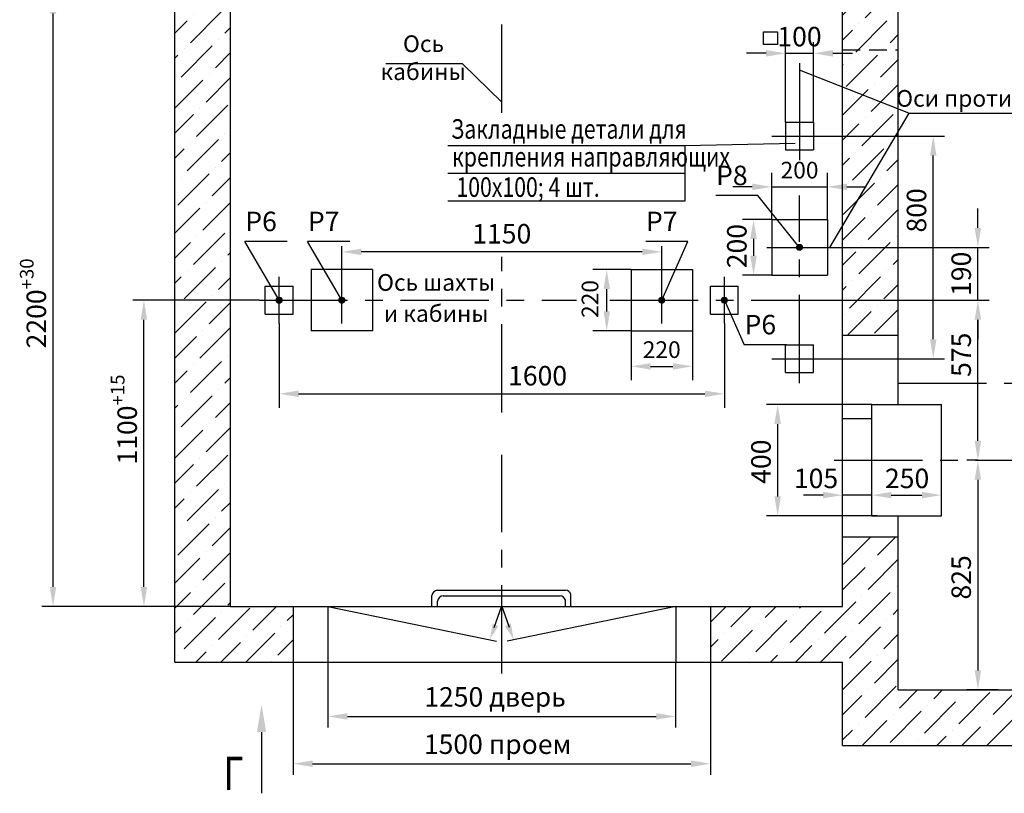
# Model space of a CAD drawing. Units: millimetres. Extents: x 0 to 2376, y -335 to 85.
# Drawn here: x 632 to 809, y -124 to 15 of the extents above; entities that cross this region are included whole.
import ezdxf
from ezdxf.enums import TextEntityAlignment as Align

# ---------------------------------------------------------------- set-up
doc = ezdxf.new("R2010")
doc.units = ezdxf.units.MM
doc.linetypes.add('CENTER', pattern=[50.8, 31.75, -6.35, 6.35, -6.35])
doc.linetypes.add('HIDDEN', pattern=[9.525, 6.35, -3.175])
doc.layers.add('ЕСКД_Оформление', color=1, linetype='Continuous', lineweight=13)
doc.styles.add('ГОСТ 2.304', font='txt')
doc.dimstyles.new('STANDARD$0', dxfattribs={"dimtxt": 3.5, "dimasz": 3.5, "dimexe": 2, "dimexo": 0, "dimgap": 1.25, "dimtad": 1, "dimdec": 3, "dimtxsty": 'Standard', "dimcen": 3.5, "dimclrd": 3, "dimclre": 1, "dimclrt": 3, "dimadec": 0, "dimazin": 2, "dimtfac": 1, "dimtdec": 3, "dimtmove": 0, "dimatfit": 3, "dimfxl": 1, "dimtolj": 1, "dimarcsym": 0})

# ---------------------------------------------------------------- blocks, each defined once
blk = doc.blocks.new('*D417')
at = {"layer": 'Defpoints', "color": 0, "linetype": 'Continuous', "lineweight": 60}
for p in [(687.49, -100.88), (749.99, -100.88), (749.99, -110.65)]:
    blk.add_point(p, dxfattribs=at)
at = {"layer": 'ЕСКД_Оформление', "color": 1, "linetype": 'Continuous', "lineweight": -2}
for p, q in [((687.49, -100.88), (687.49, -112.65)), ((749.99, -100.88), (749.99, -112.65))]:
    blk.add_line(p, q, dxfattribs=at)
at = {"layer": 'ЕСКД_Оформление', "color": 3, "linetype": 'Continuous', "lineweight": -2}
blk.add_line((690.99, -110.65), (746.49, -110.65), dxfattribs=at)
at = {"layer": 'ЕСКД_Оформление', "color": 3, "linetype": 'Continuous', "lineweight": 60}
for points in [[(690.99, -110.06), (690.99, -111.23), (687.49, -110.65)], [(746.49, -111.23), (746.49, -110.06), (749.99, -110.65)]]:
    blk.add_solid(points, dxfattribs=at)
at = {"layer": 'ЕСКД_Оформление', "color": 3, "linetype": 'Continuous', "insert": (717.53, -107.14), "char_height": 3.5, "attachment_point": 5}
blk.add_mtext('\\A1;1250 дверь', dxfattribs=at)
blk = doc.blocks.new('*D418')
at = {"layer": 'Defpoints', "color": 0, "linetype": 'Continuous', "lineweight": 60}
for p in [(681.24, -100.88), (756.24, -100.88), (756.24, -119.15)]:
    blk.add_point(p, dxfattribs=at)
at = {"layer": 'ЕСКД_Оформление', "color": 1, "linetype": 'Continuous', "lineweight": -2}
for p, q in [((681.24, -100.88), (681.24, -121.15)), ((756.24, -100.88), (756.24, -121.15))]:
    blk.add_line(p, q, dxfattribs=at)
at = {"layer": 'ЕСКД_Оформление', "color": 3, "linetype": 'Continuous', "lineweight": -2}
blk.add_line((684.74, -119.15), (752.74, -119.15), dxfattribs=at)
at = {"layer": 'ЕСКД_Оформление', "color": 3, "linetype": 'Continuous', "lineweight": 60}
for points in [[(684.74, -118.56), (684.74, -119.73), (681.24, -119.15)], [(752.74, -119.73), (752.74, -118.56), (756.24, -119.15)]]:
    blk.add_solid(points, dxfattribs=at)
at = {"layer": 'ЕСКД_Оформление', "color": 3, "linetype": 'Continuous', "insert": (717.99, -115.64), "char_height": 3.5, "attachment_point": 5}
blk.add_mtext('\\A1;1500 проем', dxfattribs=at)
blk = doc.blocks.new('*D419')
at = {"layer": 'Defpoints', "color": 0, "linetype": 'Continuous', "lineweight": 60}
for p in [(678.74, -40.08), (758.74, -40.08), (758.74, -52.69)]:
    blk.add_point(p, dxfattribs=at)
at = {"layer": 'ЕСКД_Оформление', "color": 1, "linetype": 'Continuous', "lineweight": -2, "ltscale": 10}
for p, q in [((678.74, -40.08), (678.74, -55.19)), ((758.74, -40.08), (758.74, -55.19))]:
    blk.add_line(p, q, dxfattribs=at)
at = {"layer": 'ЕСКД_Оформление', "color": 3, "linetype": 'Continuous', "lineweight": -2, "ltscale": 10}
blk.add_line((682.24, -52.69), (755.24, -52.69), dxfattribs=at)
at = {"layer": 'ЕСКД_Оформление', "color": 3, "linetype": 'Continuous', "lineweight": 60}
for points in [[(682.24, -52.11), (682.24, -53.28), (678.74, -52.69)], [(755.24, -53.28), (755.24, -52.11), (758.74, -52.69)]]:
    blk.add_solid(points, dxfattribs=at)
at = {"layer": 'ЕСКД_Оформление', "color": 3, "linetype": 'Continuous', "insert": (725.18, -49.44), "char_height": 3.5, "attachment_point": 5}
blk.add_mtext('\\A1;1600', dxfattribs=at)
blk = doc.blocks.new('*D420')
at = {"layer": 'Defpoints', "color": 0, "linetype": 'Continuous', "lineweight": 60}
for p in [(689.99, -27.19), (689.99, -31.66), (747.49, -31.66)]:
    blk.add_point(p, dxfattribs=at)
at = {"layer": 'ЕСКД_Оформление', "color": 1, "linetype": 'Continuous', "lineweight": -2, "ltscale": 10}
for p, q in [((689.99, -31.66), (689.99, -26.19)), ((747.49, -31.66), (747.49, -26.19))]:
    blk.add_line(p, q, dxfattribs=at)
at = {"layer": 'ЕСКД_Оформление', "color": 3, "linetype": 'Continuous', "lineweight": -2, "ltscale": 10}
blk.add_line((743.99, -27.19), (693.49, -27.19), dxfattribs=at)
at = {"layer": 'ЕСКД_Оформление', "color": 3, "linetype": 'Continuous', "lineweight": 60}
for points in [[(693.49, -26.61), (693.49, -27.77), (689.99, -27.19)], [(743.99, -27.77), (743.99, -26.61), (747.49, -27.19)]]:
    blk.add_solid(points, dxfattribs=at)
at = {"layer": 'ЕСКД_Оформление', "color": 3, "linetype": 'Continuous', "insert": (718.74, -23.94), "char_height": 3.5, "attachment_point": 5}
blk.add_mtext('\\A1;1150', dxfattribs=at)
blk = doc.blocks.new('*D421')
at = {"layer": 'Defpoints', "color": 0, "linetype": 'Continuous', "lineweight": 60}
for p in [(654.44, -35.88), (675.14, -35.88), (659.99, -90.88)]:
    blk.add_point(p, dxfattribs=at)
at = {"layer": 'ЕСКД_Оформление', "color": 1, "linetype": 'Continuous', "lineweight": -2}
for p, q in [((675.14, -35.88), (652.44, -35.88)), ((659.99, -90.88), (652.44, -90.88))]:
    blk.add_line(p, q, dxfattribs=at)
at = {"layer": 'ЕСКД_Оформление', "color": 3, "linetype": 'Continuous', "lineweight": -2}
blk.add_line((654.44, -87.38), (654.44, -39.38), dxfattribs=at)
at = {"layer": 'ЕСКД_Оформление', "color": 3, "linetype": 'Continuous', "lineweight": 60}
for points in [[(655.02, -39.38), (653.85, -39.38), (654.44, -35.88)], [(653.85, -87.38), (655.02, -87.38), (654.44, -90.88)]]:
    blk.add_solid(points, dxfattribs=at)
at = {"layer": 'ЕСКД_Оформление', "color": 3, "linetype": 'Continuous', "insert": (651.43, -57.31), "char_height": 3.5, "attachment_point": 5, "rotation": 90}
blk.add_mtext('\\A1;\\A1;1100{\\H0.7x;\\S+15^ ;}', dxfattribs=at)
blk = doc.blocks.new('*D422')
at = {"layer": 'Defpoints', "color": 0, "linetype": 'Continuous', "lineweight": 60}
for p in [(638.1, 19.12), (669.99, 19.12), (669.99, -90.88)]:
    blk.add_point(p, dxfattribs=at)
at = {"layer": 'ЕСКД_Оформление', "color": 1, "linetype": 'Continuous', "lineweight": -2}
for p, q in [((669.99, 19.12), (636.1, 19.12)), ((669.99, -90.88), (636.1, -90.88))]:
    blk.add_line(p, q, dxfattribs=at)
at = {"layer": 'ЕСКД_Оформление', "color": 3, "linetype": 'Continuous', "lineweight": -2}
blk.add_line((638.1, -87.38), (638.1, 15.62), dxfattribs=at)
at = {"layer": 'ЕСКД_Оформление', "color": 3, "linetype": 'Continuous', "lineweight": 60}
for points in [[(638.68, 15.62), (637.52, 15.62), (638.1, 19.12)], [(637.52, -87.38), (638.68, -87.38), (638.1, -90.88)]]:
    blk.add_solid(points, dxfattribs=at)
at = {"layer": 'ЕСКД_Оформление', "color": 3, "linetype": 'Continuous', "insert": (635.1, -36.45), "char_height": 3.5, "attachment_point": 5, "rotation": 90}
blk.add_mtext('\\A1;\\A1;2200{\\H0.7x;\\S+30^ ;}', dxfattribs=at)
blk = doc.blocks.new('point')
h = blk.add_hatch()
h.set_pattern_fill('ANSI37', color=1, scale=0.02, style=0)
h.set_pattern_definition([(45, (0, 0), (-0.001767767, 0.001767767), []), (135, (0, 0), (-0.001767767, -0.001767767), [])])
h.paths.add_polyline_path([(0.5, 0, 1), (-0.5, 0, 1)])
at = {"color": 1}
blk.add_circle((0, 0), 0.5, dxfattribs=at)
blk = doc.blocks.new('*D424')
at = {"layer": 'Defpoints', "color": 0, "linetype": 'Continuous', "lineweight": 60}
for p in [(797.79, -35.88), (804.3, -35.88), (804.3, -64.63)]:
    blk.add_point(p, dxfattribs=at)
at = {"layer": 'ЕСКД_Оформление', "color": 1, "linetype": 'Continuous', "lineweight": -2}
for p, q in [((797.79, -35.88), (806.3, -35.88)), ((804.3, -64.63), (802.3, -64.63))]:
    blk.add_line(p, q, dxfattribs=at)
at = {"layer": 'ЕСКД_Оформление', "color": 3, "linetype": 'Continuous', "lineweight": -2}
blk.add_line((804.3, -61.13), (804.3, -39.38), dxfattribs=at)
at = {"layer": 'ЕСКД_Оформление', "color": 3, "linetype": 'Continuous', "lineweight": 60}
for points in [[(804.88, -39.38), (803.72, -39.38), (804.3, -35.88)], [(803.72, -61.13), (804.88, -61.13), (804.3, -64.63)]]:
    blk.add_solid(points, dxfattribs=at)
at = {"layer": 'ЕСКД_Оформление', "color": 3, "linetype": 'Continuous', "insert": (801.3, -45.68), "char_height": 3.5, "attachment_point": 5, "rotation": 90}
blk.add_mtext('\\A1;575', dxfattribs=at)
blk = doc.blocks.new('*D425')
at = {"layer": 'Defpoints', "color": 0, "linetype": 'Continuous', "lineweight": 60}
for p in [(741.99, -41.38), (752.99, -41.38), (752.99, -47.76)]:
    blk.add_point(p, dxfattribs=at)
at = {"layer": 'ЕСКД_Оформление', "color": 1, "linetype": 'Continuous', "lineweight": -2, "ltscale": 10}
for p, q in [((741.99, -41.38), (741.99, -50.26)), ((752.99, -41.38), (752.99, -50.26))]:
    blk.add_line(p, q, dxfattribs=at)
at = {"layer": 'ЕСКД_Оформление', "color": 3, "linetype": 'Continuous', "lineweight": -2, "ltscale": 10}
blk.add_line((745.49, -47.76), (749.49, -47.76), dxfattribs=at)
at = {"layer": 'ЕСКД_Оформление', "color": 3, "linetype": 'Continuous', "lineweight": 60}
for points in [[(745.49, -47.18), (745.49, -48.35), (741.99, -47.76)], [(749.49, -48.35), (749.49, -47.18), (752.99, -47.76)]]:
    blk.add_solid(points, dxfattribs=at)
at = {"layer": 'ЕСКД_Оформление', "color": 3, "linetype": 'Continuous', "insert": (747.49, -44.76), "char_height": 3, "attachment_point": 5}
blk.add_mtext('\\A1;220', dxfattribs=at)
blk = doc.blocks.new('*D426')
at = {"layer": 'Defpoints', "color": 0, "linetype": 'Continuous', "lineweight": 60}
for p in [(785.24, -70.89), (797.74, -70.89), (797.74, -71.03)]:
    blk.add_point(p, dxfattribs=at)
at = {"layer": 'ЕСКД_Оформление', "color": 1, "linetype": 'Continuous', "lineweight": -2}
for p, q in [((785.24, -70.89), (785.24, -68.89)), ((797.74, -71.03), (797.74, -68.89))]:
    blk.add_line(p, q, dxfattribs=at)
at = {"layer": 'ЕСКД_Оформление', "color": 3, "linetype": 'Continuous', "lineweight": -2}
blk.add_line((788.74, -70.89), (794.24, -70.89), dxfattribs=at)
at = {"layer": 'ЕСКД_Оформление', "color": 3, "linetype": 'Continuous', "lineweight": 60}
for points in [[(788.74, -70.31), (788.74, -71.47), (785.24, -70.89)], [(794.24, -71.47), (794.24, -70.31), (797.74, -70.89)]]:
    blk.add_solid(points, dxfattribs=at)
at = {"layer": 'ЕСКД_Оформление', "color": 3, "linetype": 'Continuous', "insert": (791.58, -67.89), "char_height": 3.5, "attachment_point": 5}
blk.add_mtext('\\A1;250', dxfattribs=at)
blk = doc.blocks.new('*D427')
at = {"layer": 'Defpoints', "color": 0, "linetype": 'Continuous', "lineweight": 60}
for p in [(779.99, -70.89), (779.99, -74.63), (785.24, -74.63)]:
    blk.add_point(p, dxfattribs=at)
at = {"layer": 'ЕСКД_Оформление', "color": 1, "linetype": 'Continuous', "lineweight": -2}
for p, q in [((779.99, -74.63), (779.99, -68.89)), ((785.24, -74.63), (785.24, -68.89))]:
    blk.add_line(p, q, dxfattribs=at)
at = {"layer": 'ЕСКД_Оформление', "color": 3, "linetype": 'Continuous', "lineweight": -2}
for p, q in [((776.49, -70.89), (772.99, -70.89)), ((785.24, -70.89), (779.99, -70.89)), ((788.74, -70.89), (792.24, -70.89))]:
    blk.add_line(p, q, dxfattribs=at)
at = {"layer": 'ЕСКД_Оформление', "color": 3, "linetype": 'Continuous', "lineweight": 60}
for points in [[(776.49, -71.47), (776.49, -70.31), (779.99, -70.89)], [(788.74, -70.31), (788.74, -71.47), (785.24, -70.89)]]:
    blk.add_solid(points, dxfattribs=at)
at = {"layer": 'ЕСКД_Оформление', "color": 3, "linetype": 'Continuous', "insert": (775.22, -67.89), "char_height": 3.5, "attachment_point": 5}
blk.add_mtext('\\A1;105', dxfattribs=at)
blk = doc.blocks.new('*D428')
at = {"layer": 'Defpoints', "color": 0, "linetype": 'Continuous', "lineweight": 60}
for p in [(768.32, -54.63), (785.24, -54.63), (786.17, -74.63)]:
    blk.add_point(p, dxfattribs=at)
at = {"layer": 'ЕСКД_Оформление', "color": 1, "linetype": 'Continuous', "lineweight": -2}
for p, q in [((785.24, -54.63), (766.32, -54.63)), ((786.17, -74.63), (766.32, -74.63))]:
    blk.add_line(p, q, dxfattribs=at)
at = {"layer": 'ЕСКД_Оформление', "color": 3, "linetype": 'Continuous', "lineweight": -2}
blk.add_line((768.32, -71.13), (768.32, -58.13), dxfattribs=at)
at = {"layer": 'ЕСКД_Оформление', "color": 3, "linetype": 'Continuous', "lineweight": 60}
for points in [[(768.9, -58.13), (767.73, -58.13), (768.32, -54.63)], [(767.73, -71.13), (768.9, -71.13), (768.32, -74.63)]]:
    blk.add_solid(points, dxfattribs=at)
at = {"layer": 'ЕСКД_Оформление', "color": 3, "linetype": 'Continuous', "insert": (765.32, -64.88), "char_height": 3.5, "attachment_point": 5, "rotation": 90}
blk.add_mtext('\\A1;400', dxfattribs=at)
blk = doc.blocks.new('*D429')
at = {"layer": 'Defpoints', "color": 0, "linetype": 'Continuous', "lineweight": 60}
for p in [(804.3, -64.63), (804.3, -105.88), (807.97, -105.88)]:
    blk.add_point(p, dxfattribs=at)
at = {"layer": 'ЕСКД_Оформление', "color": 1, "linetype": 'Continuous', "lineweight": -2}
for p, q in [((804.3, -64.63), (802.3, -64.63)), ((807.97, -105.88), (802.3, -105.88))]:
    blk.add_line(p, q, dxfattribs=at)
at = {"layer": 'ЕСКД_Оформление', "color": 3, "linetype": 'Continuous', "lineweight": -2}
blk.add_line((804.3, -68.13), (804.3, -102.38), dxfattribs=at)
at = {"layer": 'ЕСКД_Оформление', "color": 3, "linetype": 'Continuous', "lineweight": 60}
for points in [[(804.88, -68.13), (803.72, -68.13), (804.3, -64.63)], [(803.72, -102.38), (804.88, -102.38), (804.3, -105.88)]]:
    blk.add_solid(points, dxfattribs=at)
at = {"layer": 'ЕСКД_Оформление', "color": 3, "linetype": 'Continuous', "insert": (801.3, -85.67), "char_height": 3.5, "attachment_point": 5, "rotation": 90}
blk.add_mtext('\\A1;825', dxfattribs=at)
blk = doc.blocks.new('*D433')
at = {"layer": 'Defpoints', "color": 0, "linetype": 'Continuous', "lineweight": 60}
for p in [(777.26, -6.38), (796.28, -6.38), (777.26, -46.38)]:
    blk.add_point(p, dxfattribs=at)
at = {"layer": 'ЕСКД_Оформление', "color": 1, "linetype": 'Continuous', "lineweight": -2}
for p, q in [((777.26, -6.38), (798.28, -6.38)), ((777.26, -46.38), (798.28, -46.38))]:
    blk.add_line(p, q, dxfattribs=at)
at = {"layer": 'ЕСКД_Оформление', "color": 3, "linetype": 'Continuous', "lineweight": -2}
blk.add_line((796.28, -42.88), (796.28, -9.88), dxfattribs=at)
at = {"layer": 'ЕСКД_Оформление', "color": 3, "linetype": 'Continuous', "lineweight": 60}
for points in [[(796.86, -9.88), (795.69, -9.88), (796.28, -6.38)], [(795.69, -42.88), (796.86, -42.88), (796.28, -46.38)]]:
    blk.add_solid(points, dxfattribs=at)
at = {"layer": 'ЕСКД_Оформление', "color": 3, "linetype": 'Continuous', "insert": (793.27, -19.74), "char_height": 3.5, "attachment_point": 5, "rotation": 90}
blk.add_mtext('\\A1;800', dxfattribs=at)
blk = doc.blocks.new('*D434')
at = {"layer": 'Defpoints', "color": 0, "linetype": 'Continuous', "lineweight": 60}
for p in [(777.25, -15.51), (767.25, -21.38), (777.25, -21.38)]:
    blk.add_point(p, dxfattribs=at)
at = {"layer": 'ЕСКД_Оформление', "color": 1, "linetype": 'Continuous', "lineweight": -2, "ltscale": 10}
for p, q in [((767.25, -21.38), (767.25, -13.01)), ((777.25, -21.38), (777.25, -13.01))]:
    blk.add_line(p, q, dxfattribs=at)
at = {"layer": 'ЕСКД_Оформление', "color": 3, "linetype": 'Continuous', "lineweight": -2, "ltscale": 10}
for p, q in [((763.75, -15.51), (760.25, -15.51)), ((767.25, -15.51), (777.25, -15.51)), ((780.75, -15.51), (784.25, -15.51))]:
    blk.add_line(p, q, dxfattribs=at)
at = {"layer": 'ЕСКД_Оформление', "color": 3, "linetype": 'Continuous', "lineweight": 60}
for points in [[(763.75, -16.1), (763.75, -14.93), (767.25, -15.51)], [(780.75, -14.93), (780.75, -16.1), (777.25, -15.51)]]:
    blk.add_solid(points, dxfattribs=at)
at = {"layer": 'ЕСКД_Оформление', "color": 3, "linetype": 'Continuous', "insert": (772.25, -12.51), "char_height": 3, "attachment_point": 5}
blk.add_mtext('\\A1;200', dxfattribs=at)
blk = doc.blocks.new('*D435')
at = {"layer": 'Defpoints', "color": 0, "linetype": 'Continuous', "lineweight": 60}
for p in [(767.25, -21.38), (763.99, -31.38), (767.25, -31.38)]:
    blk.add_point(p, dxfattribs=at)
at = {"layer": 'ЕСКД_Оформление', "color": 1, "linetype": 'Continuous', "lineweight": -2}
for p, q in [((767.25, -21.38), (761.99, -21.38)), ((767.25, -31.38), (761.99, -31.38))]:
    blk.add_line(p, q, dxfattribs=at)
at = {"layer": 'ЕСКД_Оформление', "color": 3, "linetype": 'Continuous', "lineweight": -2}
blk.add_line((763.99, -24.88), (763.99, -27.88), dxfattribs=at)
at = {"layer": 'ЕСКД_Оформление', "color": 3, "linetype": 'Continuous', "lineweight": 60}
for points in [[(764.57, -24.88), (763.4, -24.88), (763.99, -21.38)], [(763.4, -27.88), (764.57, -27.88), (763.99, -31.38)]]:
    blk.add_solid(points, dxfattribs=at)
at = {"layer": 'ЕСКД_Оформление', "color": 3, "linetype": 'Continuous', "insert": (760.98, -26.16), "char_height": 3.5, "attachment_point": 5, "rotation": 90}
blk.add_mtext('\\A1;200', dxfattribs=at)
blk = doc.blocks.new('*D436')
at = {"layer": 'Defpoints', "color": 0, "linetype": 'Continuous', "lineweight": 60}
for p in [(737.6, -30.38), (741.99, -30.38), (741.99, -41.38)]:
    blk.add_point(p, dxfattribs=at)
at = {"layer": 'ЕСКД_Оформление', "color": 1, "linetype": 'Continuous', "lineweight": -2, "ltscale": 10}
for p, q in [((741.99, -30.38), (735.1, -30.38)), ((741.99, -41.38), (735.1, -41.38))]:
    blk.add_line(p, q, dxfattribs=at)
at = {"layer": 'ЕСКД_Оформление', "color": 3, "linetype": 'Continuous', "lineweight": -2, "ltscale": 10}
blk.add_line((737.6, -37.88), (737.6, -33.88), dxfattribs=at)
at = {"layer": 'ЕСКД_Оформление', "color": 3, "linetype": 'Continuous', "lineweight": 60}
for points in [[(738.19, -33.88), (737.02, -33.88), (737.6, -30.38)], [(737.02, -37.88), (738.19, -37.88), (737.6, -41.38)]]:
    blk.add_solid(points, dxfattribs=at)
at = {"layer": 'ЕСКД_Оформление', "color": 3, "linetype": 'Continuous', "insert": (734.6, -35.66), "char_height": 3, "attachment_point": 5, "rotation": 90}
blk.add_mtext('\\A1;220', dxfattribs=at)
blk = doc.blocks.new('*D437')
at = {"layer": 'Defpoints', "color": 0, "linetype": 'Continuous', "lineweight": 60}
for p in [(774.74, 8.48), (769.74, -3.88), (774.74, -3.88)]:
    blk.add_point(p, dxfattribs=at)
at = {"layer": 'ЕСКД_Оформление', "color": 1, "linetype": 'Continuous', "lineweight": -2}
for p, q in [((769.74, -3.88), (769.74, 10.48)), ((774.74, -3.88), (774.74, 10.48))]:
    blk.add_line(p, q, dxfattribs=at)
at = {"layer": 'ЕСКД_Оформление', "color": 3, "linetype": 'Continuous', "lineweight": -2}
for p, q in [((766.24, 8.48), (762.74, 8.48)), ((769.74, 8.48), (774.74, 8.48)), ((778.24, 8.48), (781.74, 8.48))]:
    blk.add_line(p, q, dxfattribs=at)
at = {"layer": 'ЕСКД_Оформление', "color": 3, "linetype": 'Continuous', "lineweight": 60}
for points in [[(766.24, 7.89), (766.24, 9.06), (769.74, 8.48)], [(778.24, 9.06), (778.24, 7.89), (774.74, 8.48)]]:
    blk.add_solid(points, dxfattribs=at)
at = {"layer": 'ЕСКД_Оформление', "color": 3, "linetype": 'Continuous', "insert": (772.24, 11.48), "char_height": 3.5, "attachment_point": 5}
blk.add_mtext('\\A1;100', dxfattribs=at)
blk = doc.blocks.new('*D487')
at = {"layer": 'Defpoints', "color": 0, "linetype": 'Continuous', "lineweight": 60}
for p in [(772.24, -26.38), (804.3, -26.38), (772.24, -35.88)]:
    blk.add_point(p, dxfattribs=at)
at = {"layer": 'ЕСКД_Оформление', "color": 3, "linetype": 'Continuous', "lineweight": -2}
for p, q in [((804.3, -22.88), (804.3, -19.38)), ((804.3, -35.88), (804.3, -26.38)), ((804.3, -39.38), (804.3, -42.88))]:
    blk.add_line(p, q, dxfattribs=at)
at = {"layer": 'ЕСКД_Оформление', "color": 1, "linetype": 'Continuous', "lineweight": -2}
for p, q in [((772.24, -26.38), (806.3, -26.38)), ((772.24, -35.88), (806.3, -35.88))]:
    blk.add_line(p, q, dxfattribs=at)
at = {"layer": 'ЕСКД_Оформление', "color": 3, "linetype": 'Continuous', "lineweight": 60}
for points in [[(803.72, -22.88), (804.88, -22.88), (804.3, -26.38)], [(804.88, -39.38), (803.72, -39.38), (804.3, -35.88)]]:
    blk.add_solid(points, dxfattribs=at)
at = {"layer": 'ЕСКД_Оформление', "color": 3, "linetype": 'Continuous', "insert": (801.3, -31.13), "char_height": 3.5, "attachment_point": 5, "rotation": 90, "style": 'ГОСТ 2.304'}
blk.add_mtext('\\A1;190', dxfattribs=at)

msp = doc.modelspace()

# ---------------------------------------------------------------- hatches: boundary and pattern name
at = {"linetype": 'Continuous'}
h = msp.add_hatch(dxfattribs=at)
h.set_pattern_fill('ANSI36', color=1, style=0)
h.set_pattern_definition([(45, (288.9813, 148.4563), (1.683798, 6.173926), [7.9375, -1.5875, 0, -1.5875])])
edge = h.paths.add_edge_path()
edge.add_line((789.9906847, -1.5344992), (779.9906847, 2.3960065))
edge.add_line((789.9906847, -5.5169443), (789.9906847, -1.5344992))
edge.add_line((789.9906847, -5.5169443), (779.9906847, -22.4378853))
edge.add_line((779.9906847, -22.4378853), (779.9906847, 2.3960065))
edge = h.paths.add_edge_path()
edge.add_line((681.2406847, -90.8822029), (681.2406847, -100.8822029))
edge.add_line((659.9906847, -100.8822029), (681.2406847, -100.8822029))
edge.add_line((659.9906847, -100.8822029), (659.9906847, 29.1177971))
edge.add_line((659.9906847, 29.1177971), (681.2406847, 29.1177971))
edge.add_line((681.2406847, 19.1177971), (681.2406847, 29.1177971))
edge.add_line((669.9906847, 19.1177971), (681.2406847, 19.1177971))
edge.add_line((669.9906847, -90.8822029), (669.9906847, 19.1177971))
edge.add_line((669.9906847, -90.8822029), (681.2406847, -90.8822029))
edge = h.paths.add_edge_path()
edge.add_line((756.2406847, 19.1177971), (756.2406847, 29.1177971))
edge.add_line((756.2406847, 29.1177971), (949.9906847, 29.1177971))
edge.add_line((949.9906847, -11.6322029), (949.9906847, 29.1177971))
edge.add_line((939.9906847, -11.6322029), (949.9906847, -11.6322029))
edge.add_line((939.9906847, -11.6322029), (939.9906847, 19.1177971))
edge.add_line((789.9906847, 19.1177971), (939.9906847, 19.1177971))
edge.add_line((779.9906847, 19.1177971), (789.9906847, 19.1177971))
edge.add_line((756.2406847, 19.1177971), (779.9906847, 19.1177971))
edge = h.paths.add_edge_path()
edge.add_line((779.9906847, 2.3960065), (779.9906847, 9.1177971))
edge.add_line((779.9906847, 9.1177971), (789.9906847, 9.1177971))
edge.add_line((789.9906847, -1.5344992), (789.9906847, 9.1177971))
edge.add_line((789.9906847, -1.5344992), (779.9906847, 2.3960065))
edge = h.paths.add_edge_path()
edge.add_line((789.9906847, 9.1177971), (789.9906847, 19.1177971))
edge.add_line((779.9906847, 9.1177971), (789.9906847, 9.1177971))
edge.add_line((779.9906847, 9.1177971), (779.9906847, 19.1177971))
edge.add_line((779.9906847, 19.1177971), (789.9906847, 19.1177971))
edge = h.paths.add_edge_path()
edge.add_line((789.9906847, -42.1322029), (789.9906847, -5.5169443))
edge.add_line((779.9906847, -42.1322029), (789.9906847, -42.1322029))
edge.add_line((779.9906847, -42.1322029), (779.9906847, -22.4378853))
edge.add_line((789.9906847, -5.5169443), (779.9906847, -22.4378853))
edge = h.paths.add_edge_path()
edge.add_line((949.9906847, -115.8822029), (949.9906847, -99.6322029))
edge.add_line((779.9906847, -115.8822029), (949.9906847, -115.8822029))
edge.add_line((779.9906847, -115.8822029), (779.9906847, -100.8822029))
edge.add_line((756.2406847, -100.8822029), (779.9906847, -100.8822029))
edge.add_line((756.2406847, -90.8822029), (756.2406847, -100.8822029))
edge.add_line((756.2406847, -90.8822029), (779.9906847, -90.8822029))
edge.add_line((779.9906847, -90.8822029), (779.9906847, -78.3822029))
edge.add_line((779.9906847, -78.3822029), (789.9906847, -78.3822029))
edge.add_line((789.9906847, -105.8822029), (789.9906847, -78.3822029))
edge.add_line((789.9906847, -105.8822029), (939.9906847, -105.8822029))
edge.add_line((939.9906847, -105.8822029), (939.9906847, -99.6322029))
edge.add_line((939.9906847, -99.6322029), (949.9906847, -99.6322029))
edge = h.paths.add_edge_path()
edge.add_line((939.9906847, -24.1322029), (939.9906847, -11.6322029))
edge.add_line((939.9906847, -11.6322029), (949.9906847, -11.6322029))
edge.add_line((949.9906847, -24.1322029), (949.9906847, -11.6322029))
edge.add_line((939.9906847, -24.1322029), (949.9906847, -24.1322029))
edge = h.paths.add_edge_path()
edge.add_line((939.9906847, -24.1322029), (949.9906847, -24.1322029))
edge.add_line((949.9906847, -49.1322029), (949.9906847, -24.1322029))
edge.add_line((939.9906847, -49.1322029), (949.9906847, -49.1322029))
edge.add_line((939.9906847, -49.1322029), (939.9906847, -24.1322029))

# ---------------------------------------------------------------- linework, layer by layer
at = {"color": 0, "linetype": 'Continuous', "ltscale": 10}
for p, q in [((659.9906847, -100.8822029), (659.9906847, 29.1177971)), ((669.9906847, -90.8822029), (669.9906847, 19.1177971)), ((779.9906847, -90.8822029), (779.9906847, 19.1177971)), ((789.9906847, -54.6322029), (789.9906847, 19.1177971)), ((769.7406847, -3.8822029), (774.7406847, -3.8822029)), ((769.7406847, -3.8822029), (769.7406847, -8.8822029)), ((774.7406847, -3.8822029), (774.7406847, -8.8822029)), ((769.7406847, -8.8822029), (774.7406847, -8.8822029)), ((676.2406847, -38.3822029), (676.2406847, -33.3822029)), ((676.2406847, -33.3822029), (681.2406847, -33.3822029)), ((681.2406847, -38.3822029), (681.2406847, -33.3822029)), ((756.2406847, -33.3822029), (761.2406847, -33.3822029)), ((756.2406847, -38.3822029), (756.2406847, -33.3822029)), ((761.2406847, -38.3822029), (761.2406847, -33.3822029)), ((676.2406847, -38.3822029), (681.2406847, -38.3822029)), ((756.2406847, -38.3822029), (761.2406847, -38.3822029)), ((779.9906847, -42.1322029), (789.9906847, -42.1322029)), ((769.7406847, -43.8822029), (774.7406847, -43.8822029)), ((769.7406847, -48.8822029), (769.7406847, -43.8822029)), ((774.7406847, -48.8822029), (774.7406847, -43.8822029)), ((769.7406847, -48.8822029), (774.7406847, -48.8822029)), ((785.2406847, -54.6322029), (797.7406847, -54.6322029)), ((785.2406847, -74.6322029), (785.2406847, -54.6322029)), ((797.7406847, -74.6322029), (797.7406847, -54.6322029)), ((779.9906847, -57.1322029), (785.2406847, -57.1322029)), ((785.2406847, -74.6322029), (797.7406847, -74.6322029)), ((789.9906847, -105.8822029), (789.9906847, -74.6322029)), ((779.9906847, -78.3822029), (789.9906847, -78.3822029)), ((669.9906847, -90.8822029), (779.9906847, -90.8822029)), ((681.2406847, -90.8822029), (681.2406847, -100.8822029)), ((687.4906847, -90.8822029), (717.7933211, -97.1563927)), ((749.9906847, -90.8822029), (719.6880484, -97.1563927)), ((756.2406847, -90.8822029), (756.2406847, -100.8822029)), ((659.9906847, -100.8822029), (779.9906847, -100.8822029)), ((779.9906847, -115.8822029), (779.9906847, -100.8822029)), ((789.9906847, -105.8822029), (939.9906847, -105.8822029)), ((779.9906847, -115.8822029), (949.9906847, -115.8822029))]:
    msp.add_line(p, q, dxfattribs=at)
at = {"color": 4, "linetype": 'CENTER', "ltscale": 0.5}
for p, q in [((718.7406847, -2.2286859), (718.7406847, 29.1177971)), ((767.2583779, -6.3822029), (777.2638884, -6.3822029)), ((772.2406847, -50.7793925), (772.2406847, -17.0431135)), ((718.7406847, -56.0747628), (718.7406847, -28.0616397)), ((675.1389122, -35.8822029), (732.1540989, -35.8822029)), ((738.1444165, -35.8822029), (775.1467, -35.8822029)), ((767.2583779, -46.3822029), (777.2638884, -46.3822029)), ((718.7406847, -102.9465157), (718.7406847, -63.6323742)), ((778.4907028, -64.6322029), (883.7860118, -64.6322029))]:
    msp.add_line(p, q, dxfattribs=at)
at = {"color": 1, "ltscale": 10}
for p, q in [((765.8003048, 12.3482704), (768.3156791, 12.3482704)), ((765.8003048, 10.0644672), (765.8003048, 12.3482704)), ((768.3156791, 12.3482704), (768.3156791, 10.0644672)), ((768.3156791, 10.0644672), (765.8003048, 10.0644672))]:
    msp.add_line(p, q, dxfattribs=at)
at = {"color": 3, "linetype": 'HIDDEN', "ltscale": 0.5}
msp.add_line((779.9906847, 9.1177971), (789.9906847, 9.1177971), dxfattribs=at)
at = {"color": 3, "linetype": 'Continuous'}
for p, q in [((711.6817089, 6.5754407), (697.9277369, 6.5754407)), ((791.9005978, -2.2851916), (772.2406847, 5.4421484)), ((791.9005978, -2.2851916), (777.6596574, -26.3822029)), ((791.9005978, -2.2851916), (822.6288295, -2.2851916)), ((771.470254, -7.7174328), (751.6151169, -8.1265275)), ((764.7715095, -17.0664656), (757.1938445, -17.0664656)), ((680.1716863, -25.3282781), (672.5940213, -25.3282781)), ((691.4216863, -25.3282781), (683.8440213, -25.3282781)), ((752.1800701, -25.3282781), (744.6024051, -25.3282781)), ((769.8869371, -43.8666279), (762.309272, -43.8666279))]:
    msp.add_line(p, q, dxfattribs=at)
at = {"color": 1, "linetype": 'Continuous'}
for p, q in [((718.7406847, -0.2969379), (711.6817089, 6.5754407)), ((751.6151169, -8.1265275), (751.6151169, -18.0765116)), ((772.2406847, -26.3822029), (764.7715095, -17.0664656)), ((678.7406847, -35.8822029), (672.5940213, -25.3282781)), ((689.9906847, -35.8822029), (683.8440213, -25.3282781)), ((747.4906847, -35.8822029), (752.1800701, -25.3282781)), ((758.7406847, -35.8822029), (762.309272, -43.8666279)), ((775.1467, -35.8822029), (795.1534612, -35.8822029)), ((797.4993395, -35.8822029), (806.3005199, -35.8822029))]:
    msp.add_line(p, q, dxfattribs=at)
at = {"color": 4, "linetype": 'Continuous'}
msp.add_line((772.2406847, 6.7189041), (772.2406847, -10.7381978), dxfattribs=at)
at = {"color": 3}
for p, q in [((751.6151169, -8.1265275), (709.0426697, -8.1265275)), ((751.6151169, -13.1015196), (709.0426697, -13.1015196)), ((751.6151169, -18.0765116), (709.0426697, -18.0765116)), ((675.5719399, -113.4600433), (675.5719399, -124.4600433))]:
    msp.add_line(p, q, dxfattribs=at)
at = {"color": 7, "ltscale": 10}
for p, q in [((767.245988, -21.3768996), (767.245988, -31.3768996)), ((767.245988, -21.3768996), (777.245988, -21.3768996)), ((777.245988, -21.3768996), (777.245988, -31.3768996)), ((695.48985, -30.3795021), (684.48985, -30.3795021)), ((684.48985, -30.3795021), (684.48985, -41.3795021)), ((695.48985, -30.3795021), (695.48985, -41.3795021)), ((741.9871492, -30.3751319), (752.9871492, -30.3751319)), ((741.9871492, -30.3751319), (741.9871492, -41.3751319)), ((752.9871492, -30.3751319), (752.9871492, -41.3751319)), ((767.245988, -31.3768996), (777.245988, -31.3768996)), ((695.48985, -41.3795021), (684.48985, -41.3795021)), ((741.9871492, -41.3751319), (752.9871492, -41.3751319))]:
    msp.add_line(p, q, dxfattribs=at)
at = {"color": 4, "linetype": 'CENTER', "ltscale": 10}
for p, q in [((766.3730618, -26.3822029), (777.6596574, -26.3822029)), ((678.7406847, -40.0832224), (678.7406847, -31.6575554)), ((689.9906847, -40.0832224), (689.9906847, -31.6575554)), ((747.4906847, -40.0832224), (747.4906847, -31.6575554)), ((758.7406847, -40.0832224), (758.7406847, -31.6575554))]:
    msp.add_line(p, q, dxfattribs=at)
at = {"color": 2, "linetype": 'CENTER', "ltscale": 0.5}
msp.add_line((789.9906847, -50.7822029), (873.7406847, -50.7822029), dxfattribs=at)
at = {"color": 7, "linetype": 'Continuous'}
for p, q in [((707.2090167, -87.9959663), (730.2090167, -87.9959663)), ((706.1772625, -90.9722449), (706.1772625, -88.9485236)), ((707.1772625, -90.9722449), (707.1772625, -89.9224231)), ((708.2090167, -88.9959663), (729.2090167, -88.9959663)), ((730.1772625, -90.9722449), (730.1772625, -89.7459663)), ((731.1772625, -90.9722449), (731.1772625, -88.7459663))]:
    msp.add_line(p, q, dxfattribs=at)
at = {"color": 1, "linetype": 'Continuous', "ltscale": 10}
for p, q in [((687.4906847, -90.8822029), (687.4906847, -100.8822029)), ((749.9906847, -90.8822029), (749.9906847, -100.8822029))]:
    msp.add_line(p, q, dxfattribs=at)
at = {"color": 3, "linetype": 'Continuous', "ltscale": 10}
for p in [(717.3790279, -94.6585112), (720.1023416, -94.6585112)]:
    msp.add_line(p, (718.7406847, -90.7921609), dxfattribs=at)
at = {"color": 7, "linetype": 'Continuous'}
for centre, radius, start, end in [((707.2353461, -89.0595312), 1.0638908, 91.418116775, 174.010790105), ((730.2090167, -88.9959663), 1, 14.477512186, 90), ((708.2380334, -90.066019), 1.0704461, 91.553317751, 172.290769381), ((729.2090167, -89.9959663), 1, 14.477512186, 90)]:
    msp.add_arc(centre, radius, start, end, dxfattribs=at)
at = {"color": 3, "linetype": 'Continuous', "ltscale": 10}
for points in [[(717.1113617, -93.9592474), (718.1478763, -94.4258183), (716.6094419, -96.7877536)], [(720.3700078, -93.9592474), (719.3334932, -94.4258183), (720.8719276, -96.7877536)]]:
    msp.add_solid(points, dxfattribs=at)
at = {"color": 3}
msp.add_solid([(676.4074543, -113.4600433), (674.7407877, -113.4600433), (675.574121, -108.4600433)], dxfattribs=at)

# ---------------------------------------------------------------- block references
at = {"color": 1, "linetype": 'Continuous'}
for p in [(772.2406847, -26.3822029), (678.7406847, -35.8822029), (689.9906847, -35.8822029), (747.4906847, -35.8822029), (758.7406847, -35.8822029)]:
    msp.add_blockref('point', p, dxfattribs=at)

# ---------------------------------------------------------------- texts
at = {"color": 3, "width": 0.8}
for s, p in [('Закладные детали для', (709.637282, -6.861478)), ('крепления направляющих ', (709.8002664, -11.8624632)), ('100х100; 4 шт.', (710.5958389, -17.3065627))]:
    msp.add_text(s, height=3.5, dxfattribs=at).set_placement(p)
at = {"color": 5, "linetype": 'Continuous'}
for s, p in [('P8', (762.9237505, -16.3010988)), ('P6', (678.3239272, -24.5629112)), ('P7', (689.5739272, -24.5629112)), ('P7', (750.3323111, -24.5629112)), ('P6', (768.039178, -43.101261))]:
    msp.add_text(s, height=3.5, dxfattribs=at).set_placement(p, align=Align.BOTTOM_RIGHT)
at = {"color": 5, "linetype": 'Continuous', "ltscale": 10, "width": 0.8}
msp.add_text('Г', height=6, dxfattribs=at).set_placement((670.5189537, -123.8892763), align=Align.CENTER)
at = {"color": 3, "linetype": 'Continuous', "char_height": 3, "attachment_point": 5}
for s, insert in [('Ось', (704.6777332, 9.8125194)), ('кабины', (704.6032831, 4.7851861)), ('Оси противовеса', (806.9336471, -0.0074506)), ('Ось шахты', (706.9497312, -33.0689483)), ('и кабины', (706.9497312, -38.6581436))]:
    msp.add_mtext(s, dxfattribs=dict(at, insert=insert))

# ---------------------------------------------------------------- dimensions: what is measured, and where the dimension line sits
at = {"layer": 'ЕСКД_Оформление', "color": 3, "linetype": 'Continuous'}
for base, p1, p2, text, picture, middle in [((638.0997968, 19.1177971), (669.9906847, -90.8822029), (669.9906847, 19.1177971), '\\A1;<>{\\H0.7x;\\S+30^ ;}', '*D422', (638.0997968, -36.4456442)), ((654.4367356, -35.8822029), (659.9906847, -90.8822029), (675.1389122, -35.8822029), '\\A1;<>{\\H0.7x;\\S+15^ ;}', '*D421', (654.4367356, -57.3073263))]:
    dim = msp.add_linear_dim(base=base, p1=p1, p2=p2, angle=90, text=text, dimstyle='STANDARD$0', override={"dimlfac": 20}, dxfattribs=at)
    dim.commit()
    dim.dimension.update_dxf_attribs({"geometry": picture, "text_midpoint": middle, "dimtype": 160})
at = {"layer": 'ЕСКД_Оформление', "linetype": 'Continuous'}
dim = msp.add_linear_dim(base=(774.7406847, 8.4754732), p1=(769.7406847, -3.8822029), p2=(774.7406847, -3.8822029), dimstyle='STANDARD$0', override={"dimlfac": 20}, dxfattribs=at)
dim.commit()
dim.dimension.update_dxf_attribs({"geometry": '*D437', "text_midpoint": (772.2406847, 8.4754732), "dimtype": 160})
at = {"layer": 'ЕСКД_Оформление', "color": 2, "linetype": 'Continuous'}
dim = msp.add_linear_dim(base=(796.275967, -6.3822029), p1=(777.2638884, -46.3822029), p2=(777.2638884, -6.3822029), angle=90, dimstyle='STANDARD$0', override={"dimlfac": 20}, dxfattribs=at)
dim.commit()
dim.dimension.update_dxf_attribs({"geometry": '*D433', "text_midpoint": (796.275967, -19.7425216), "dimtype": 160})
at = {"layer": 'ЕСКД_Оформление', "color": 0, "linetype": 'Continuous', "ltscale": 10}
for base, p1, p2, override, picture, middle in [((777.245988, -15.5135903), (767.245988, -21.3768996), (777.245988, -21.3768996), {"dimtxt": 3, "dimexe": 2.5, "dimgap": 1.5, "dimdec": 4, "dimlfac": 20, "dimcen": -3, "dimdle": 1.25, "dimtfac": 0.625, "dimtdec": 4, "dimtvp": 0.75, "dimtzin": 0}, '*D434', (772.245988, -15.5135903)), ((689.9906847, -27.1911888), (747.4906847, -31.6575554), (689.9906847, -31.6575554), {"dimtxt": 3.5, "dimexe": 1, "dimgap": 1.5, "dimdec": 4, "dimlfac": 20, "dimcen": -3, "dimdle": 1.25, "dimtfac": 0.625, "dimtdec": 4, "dimtvp": 0.75, "dimtzin": 0}, '*D420', (718.7406847, -27.1911888)), ((758.7406847, -52.6941699), (678.7406847, -40.0832224), (758.7406847, -40.0832224), {"dimexe": 2.5, "dimgap": 1.5, "dimdec": 4, "dimlfac": 20, "dimcen": -3, "dimdle": 1.25, "dimtfac": 0.625, "dimtdec": 4, "dimtvp": 0.75, "dimtzin": 0}, '*D419', (725.1751392, -52.6941699)), ((752.9871492, -47.7641833), (741.9871492, -41.3751319), (752.9871492, -41.3751319), {"dimtxt": 3, "dimexe": 2.5, "dimgap": 1.5, "dimdec": 4, "dimlfac": 20, "dimcen": -3, "dimdle": 1.25, "dimtfac": 0.625, "dimtdec": 4, "dimtvp": 0.75, "dimtzin": 0}, '*D425', (747.4871492, -47.7641833))]:
    dim = msp.add_linear_dim(base=base, p1=p1, p2=p2, dimstyle='STANDARD$0', override=override, dxfattribs=at)
    dim.commit()
    dim.dimension.update_dxf_attribs({"geometry": picture, "text_midpoint": middle, "dimtype": 160})
at = {"layer": 'ЕСКД_Оформление', "color": 8, "linetype": 'Continuous'}
dim = msp.add_linear_dim(base=(804.3005199, -26.3822029), p1=(772.2406847, -35.8822029), p2=(772.2406847, -26.3822029), angle=90, dimstyle='STANDARD$0', override={"dimlfac": 20, "dimdsep": 46, "dimtxsty": 'ГОСТ 2.304'}, dxfattribs=at)
dim.commit()
dim.dimension.update_dxf_attribs({"geometry": '*D487', "text_midpoint": (801.2970199, -31.1322029)})
at = {"layer": 'ЕСКД_Оформление', "linetype": 'Continuous'}
dim = msp.add_linear_dim(base=(763.9879532, -31.3768996), p1=(767.245988, -21.3768996), p2=(767.245988, -31.3768996), angle=90, dimstyle='STANDARD$0', override={"dimlfac": 20}, dxfattribs=at)
dim.commit()
dim.dimension.update_dxf_attribs({"geometry": '*D435', "text_midpoint": (763.9879532, -26.1623416), "dimtype": 160})
at = {"layer": 'ЕСКД_Оформление', "color": 0, "linetype": 'Continuous', "ltscale": 10}
dim = msp.add_linear_dim(base=(737.6020289, -30.3751319), p1=(741.9871492, -41.3751319), p2=(741.9871492, -30.3751319), angle=90, dimstyle='STANDARD$0', override={"dimtxt": 3, "dimexe": 2.5, "dimgap": 1.5, "dimdec": 4, "dimlfac": 20, "dimcen": -3, "dimdle": 1.25, "dimtfac": 0.625, "dimtdec": 4, "dimtvp": 0.75, "dimtzin": 0}, dxfattribs=at)
dim.commit()
dim.dimension.update_dxf_attribs({"geometry": '*D436', "text_midpoint": (737.6020289, -35.6573488), "dimtype": 160})
at = {"layer": 'ЕСКД_Оформление', "color": 3, "linetype": 'Continuous'}
for base, p1, p2, picture, middle in [((804.3005199, -35.8822029), (804.3005199, -64.6322029), (797.7925787, -35.8822029), '*D424', (804.3005199, -45.6805004)), ((768.3182627, -54.6322029), (786.169368, -74.6322029), (785.2406847, -54.6322029), '*D428', (768.3182627, -64.8772145)), ((804.3005199, -105.8822029), (804.3005199, -64.6322029), (807.9723641, -105.8822029), '*D429', (804.3005199, -85.6722759))]:
    dim = msp.add_linear_dim(base=base, p1=p1, p2=p2, angle=90, dimstyle='STANDARD$0', override={"dimlfac": 20}, dxfattribs=at)
    dim.commit()
    dim.dimension.update_dxf_attribs({"geometry": picture, "text_midpoint": middle, "dimtype": 160})
for base, p1, p2, override, picture, middle in [((779.9906847, -70.8892014), (785.2406847, -74.6322029), (779.9906847, -74.6322029), {"dimlfac": 20, "dimtmove": 1}, '*D427', (775.2185856, -70.8892014)), ((797.7406847, -70.8892014), (785.2406847, -70.8892014), (797.7406847, -71.0297742), {"dimlfac": 20}, '*D426', (791.5849099, -70.8892014))]:
    dim = msp.add_linear_dim(base=base, p1=p1, p2=p2, dimstyle='STANDARD$0', override=override, dxfattribs=at)
    dim.commit()
    dim.dimension.update_dxf_attribs({"geometry": picture, "text_midpoint": middle, "dimtype": 160})
for base, p1, p2, text, picture, middle in [((756.2406847, -119.1465499), (681.2406847, -100.8822029), (756.2406847, -100.8822029), '<> проем', '*D418', (717.9854558, -119.1465499)), ((749.9906847, -110.6464454), (687.4906847, -100.8822029), (749.9906847, -100.8822029), '<> дверь', '*D417', (717.5256978, -110.6464454))]:
    dim = msp.add_linear_dim(base=base, p1=p1, p2=p2, text=text, dimstyle='STANDARD$0', override={"dimlfac": 20}, dxfattribs=at)
    dim.commit()
    dim.dimension.update_dxf_attribs({"geometry": picture, "text_midpoint": middle, "dimtype": 160})

doc.saveas('drawing.dxf')
